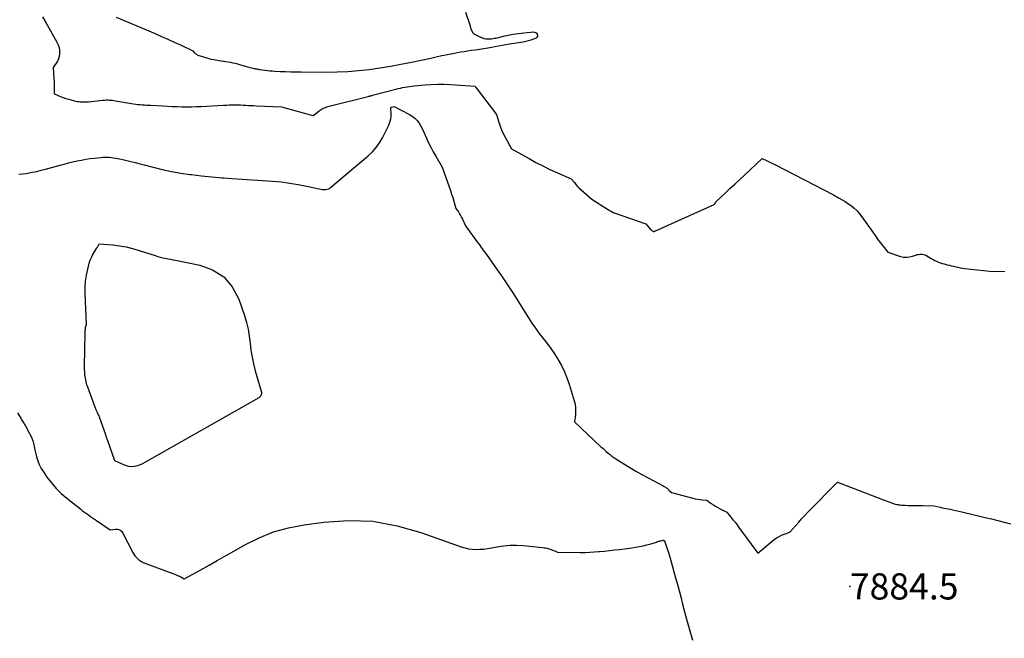
# Model space of a CAD drawing. Units: inches. Extents: x 2620326 to 2622724, y 1499081 to 1501784.
# Drawn here: x 2621383 to 2621600, y 1499916 to 1500053 of the extents above; entities that cross this region are included whole.
import ezdxf

# ---------------------------------------------------------------- set-up
doc = ezdxf.new("R2010")
doc.units = ezdxf.units.IN
doc.header["$MEASUREMENT"] = 0
for name, color, linetype in [('Tile_2735_12_NW_contour_2ft', 115, 'Continuous'), ('Tile_2735_12_NW_spot_anno', 67, 'Continuous'), ('Tile_2735_12_NW_spot_elev', 194, 'Continuous')]:
    doc.layers.add(name, color=color, linetype=linetype)
doc.styles.add('Arial', font='arial.ttf')

msp = doc.modelspace()

# ---------------------------------------------------------------- linework, layer by layer
at = {"layer": 'Tile_2735_12_NW_contour_2ft'}
for points in [[(2621404.18, 1500053.35, 7880), (2621412.81, 1500049.71, 7880), (2621414.2, 1500049.11, 7880), (2621415.6, 1500048.49, 7880), (2621416.98, 1500047.86, 7880), (2621418.36, 1500047.21, 7880), (2621421.1, 1500045.9, 7880), (2621421.5, 1500045.47, 7880), (2621421.62, 1500045.35, 7880), (2621421.76, 1500045.24, 7880), (2621421.9, 1500045.15, 7880), (2621422.05, 1500045.06, 7880), (2621422.2, 1500044.99, 7880), (2621422.36, 1500044.92, 7880), (2621422.52, 1500044.86, 7880), (2621422.69, 1500044.81, 7880), (2621423.71, 1500044.49, 7880), (2621424.39, 1500044.29, 7880), (2621425.07, 1500044.11, 7880), (2621425.77, 1500043.97, 7880), (2621426.46, 1500043.85, 7880), (2621427.39, 1500043.71, 7880), (2621427.89, 1500043.63, 7880), (2621427.99, 1500043.61, 7880), (2621428.4, 1500043.55, 7880), (2621428.91, 1500043.47, 7880), (2621429.42, 1500043.39, 7880), (2621429.92, 1500043.3, 7880), (2621430.43, 1500043.2, 7880), (2621430.93, 1500043.07, 7880), (2621431.42, 1500042.93, 7880), (2621433.71, 1500042.24, 7880), (2621434.38, 1500042.09, 7880), (2621434.57, 1500042.05, 7880), (2621434.76, 1500042, 7880), (2621434.96, 1500041.96, 7880), (2621435.15, 1500041.92, 7880), (2621435.34, 1500041.88, 7880), (2621435.53, 1500041.84, 7880), (2621435.73, 1500041.81, 7880), (2621435.92, 1500041.78, 7880), (2621437.08, 1500041.63, 7880), (2621437.59, 1500041.57, 7880), (2621438.1, 1500041.52, 7880), (2621438.62, 1500041.48, 7880), (2621439.13, 1500041.44, 7880), (2621440.41, 1500041.38, 7880), (2621441.56, 1500041.33, 7880), (2621442.71, 1500041.29, 7880), (2621443.86, 1500041.27, 7880), (2621445.02, 1500041.25, 7880), (2621450.57, 1500041.21, 7880), (2621452.94, 1500041.25, 7880), (2621455.31, 1500041.34, 7880), (2621457.66, 1500041.54, 7880), (2621460.02, 1500041.8, 7880), (2621462.36, 1500042.13, 7880), (2621464.7, 1500042.51, 7880), (2621467.03, 1500042.94, 7880), (2621469.36, 1500043.42, 7880), (2621473.6, 1500044.33, 7880), (2621474.83, 1500044.6, 7880), (2621476.06, 1500044.85, 7880), (2621477.29, 1500045.1, 7880), (2621478.52, 1500045.35, 7880), (2621479.46, 1500045.53, 7880), (2621480.22, 1500045.67, 7880), (2621480.98, 1500045.8, 7880), (2621481.75, 1500045.92, 7880), (2621482.51, 1500046.03, 7880), (2621483.47, 1500046.15, 7880), (2621483.93, 1500046.21, 7880), (2621484.38, 1500046.28, 7880), (2621484.83, 1500046.34, 7880), (2621485.29, 1500046.41, 7880), (2621485.74, 1500046.49, 7880), (2621486.19, 1500046.57, 7880), (2621486.64, 1500046.65, 7880), (2621487.09, 1500046.74, 7880), (2621487.78, 1500046.88, 7880), (2621488.58, 1500047.04, 7880), (2621489.38, 1500047.19, 7880), (2621490.18, 1500047.33, 7880), (2621490.98, 1500047.46, 7880), (2621494.01, 1500047.93, 7880), (2621494.61, 1500048.04, 7880), (2621495.2, 1500048.18, 7880), (2621495.78, 1500048.36, 7880), (2621496.36, 1500048.57, 7880), (2621496.94, 1500048.81, 7880), (2621497.12, 1500048.95, 7880), (2621497.23, 1500049.12, 7880), (2621497.24, 1500049.32, 7880), (2621497.18, 1500049.54, 7880), (2621497.15, 1500049.6, 7880), (2621496.99, 1500049.78, 7880), (2621496.8, 1500049.91, 7880), (2621496.59, 1500049.98, 7880), (2621496.35, 1500050, 7880), (2621494.12, 1500049.78, 7880), (2621492.97, 1500049.65, 7880), (2621491.83, 1500049.49, 7880), (2621490.7, 1500049.28, 7880), (2621489.56, 1500049.05, 7880), (2621487.93, 1500048.67, 7880), (2621487.62, 1500048.61, 7880), (2621487.31, 1500048.55, 7880), (2621486.99, 1500048.5, 7880), (2621486.68, 1500048.46, 7880), (2621486.36, 1500048.45, 7880), (2621486.05, 1500048.46, 7880), (2621485.74, 1500048.51, 7880), (2621485.43, 1500048.59, 7880), (2621485.23, 1500048.66, 7880), (2621484.98, 1500048.74, 7880), (2621484.73, 1500048.84, 7880), (2621484.49, 1500048.94, 7880), (2621484.24, 1500049.06, 7880), (2621484.06, 1500049.15, 7880), (2621483.91, 1500049.22, 7880), (2621483.76, 1500049.29, 7880), (2621483.61, 1500049.36, 7880), (2621483.47, 1500049.43, 7880), (2621483.33, 1500049.51, 7880), (2621483.2, 1500049.6, 7880), (2621483.09, 1500049.71, 7880), (2621482.99, 1500049.84, 7880), (2621482.7, 1500050.29, 7880), (2621482.68, 1500050.34, 7880), (2621482.65, 1500050.39, 7880), (2621482.63, 1500050.44, 7880), (2621482.61, 1500050.49, 7880), (2621482.59, 1500050.54, 7880), (2621482.58, 1500050.59, 7880), (2621482.56, 1500050.64, 7880), (2621482.55, 1500050.69, 7880), (2621482.4, 1500051.33, 7880), (2621481.35, 1500054.4, 7880)], [(2621387.93, 1500053.45, 7882), (2621388.69, 1500052.13, 7882), (2621391.12, 1500047.79, 7882), (2621391.38, 1500047.21, 7882), (2621391.57, 1500046.62, 7882), (2621391.65, 1500046, 7882), (2621391.66, 1500045.37, 7882), (2621391.65, 1500045.19, 7882), (2621391.57, 1500044.65, 7882), (2621391.43, 1500044.13, 7882), (2621391.21, 1500043.64, 7882), (2621390.94, 1500043.16, 7882), (2621390.31, 1500042.24, 7882), (2621390.45, 1500039.75, 7882), (2621390.48, 1500039.2, 7882), (2621390.5, 1500038.66, 7882), (2621390.52, 1500038.11, 7882), (2621390.52, 1500037.56, 7882), (2621390.53, 1500036.46, 7882), (2621391.12, 1500036.18, 7882), (2621391.41, 1500036.04, 7882), (2621391.71, 1500035.91, 7882), (2621392.01, 1500035.79, 7882), (2621392.31, 1500035.67, 7882), (2621392.36, 1500035.65, 7882), (2621392.69, 1500035.54, 7882), (2621393.03, 1500035.43, 7882), (2621393.36, 1500035.33, 7882), (2621393.7, 1500035.23, 7882), (2621395.21, 1500034.84, 7882), (2621395.56, 1500034.76, 7882), (2621395.91, 1500034.7, 7882), (2621396.27, 1500034.66, 7882), (2621396.62, 1500034.63, 7882), (2621396.98, 1500034.63, 7882), (2621397.34, 1500034.63, 7882), (2621397.7, 1500034.65, 7882), (2621398.05, 1500034.68, 7882), (2621401.27, 1500035.02, 7882), (2621401.62, 1500035.05, 7882), (2621401.97, 1500035.07, 7882), (2621402.32, 1500035.07, 7882), (2621402.67, 1500035.06, 7882), (2621403.02, 1500035.03, 7882), (2621403.37, 1500035, 7882), (2621403.72, 1500034.95, 7882), (2621404.07, 1500034.89, 7882), (2621406.22, 1500034.48, 7882), (2621408.04, 1500034.22, 7882), (2621408.51, 1500034.16, 7882), (2621408.99, 1500034.1, 7882), (2621409.46, 1500034.06, 7882), (2621409.94, 1500034.02, 7882), (2621410.42, 1500033.99, 7882), (2621410.9, 1500033.95, 7882), (2621411.38, 1500033.93, 7882), (2621411.86, 1500033.9, 7882), (2621414.44, 1500033.76, 7882), (2621415.51, 1500033.7, 7882), (2621416.57, 1500033.66, 7882), (2621417.63, 1500033.62, 7882), (2621418.69, 1500033.59, 7882), (2621419.76, 1500033.57, 7882), (2621420.82, 1500033.58, 7882), (2621421.88, 1500033.61, 7882), (2621422.94, 1500033.65, 7882), (2621427.88, 1500033.93, 7882), (2621427.99, 1500033.94, 7882), (2621428.5, 1500033.96, 7882), (2621429.12, 1500033.99, 7882), (2621429.74, 1500034, 7882), (2621430.36, 1500034.01, 7882), (2621430.41, 1500034.01, 7882), (2621431, 1500034, 7882), (2621431.59, 1500033.99, 7882), (2621432.18, 1500033.96, 7882), (2621432.78, 1500033.93, 7882), (2621433.37, 1500033.89, 7882), (2621433.96, 1500033.85, 7882), (2621434.55, 1500033.82, 7882), (2621435.15, 1500033.79, 7882), (2621440.65, 1500033.54, 7882), (2621447.6, 1500031.67, 7882), (2621447.62, 1500031.66, 7882), (2621447.64, 1500031.66, 7882), (2621447.66, 1500031.66, 7882), (2621447.69, 1500031.66, 7882), (2621447.77, 1500031.67, 7882), (2621447.79, 1500031.68, 7882), (2621447.81, 1500031.68, 7882), (2621447.82, 1500031.69, 7882), (2621447.84, 1500031.71, 7882), (2621448.95, 1500032.64, 7882), (2621449.17, 1500032.81, 7882), (2621449.39, 1500032.97, 7882), (2621449.62, 1500033.1, 7882), (2621449.86, 1500033.23, 7882), (2621450.11, 1500033.34, 7882), (2621450.36, 1500033.44, 7882), (2621450.61, 1500033.53, 7882), (2621450.87, 1500033.6, 7882), (2621459.81, 1500035.85, 7882), (2621459.93, 1500035.88, 7882), (2621460.04, 1500035.91, 7882), (2621460.16, 1500035.94, 7882), (2621460.27, 1500035.98, 7882), (2621460.38, 1500036.01, 7882), (2621460.5, 1500036.04, 7882), (2621460.61, 1500036.07, 7882), (2621460.73, 1500036.1, 7882), (2621465.93, 1500037.47, 7882), (2621466.42, 1500037.59, 7882), (2621466.92, 1500037.71, 7882), (2621467.41, 1500037.82, 7882), (2621467.91, 1500037.92, 7882), (2621468.42, 1500038, 7882), (2621468.92, 1500038.08, 7882), (2621469.42, 1500038.15, 7882), (2621469.93, 1500038.2, 7882), (2621472.31, 1500038.42, 7882), (2621473.73, 1500038.52, 7882), (2621475.15, 1500038.57, 7882), (2621476.58, 1500038.56, 7882), (2621478, 1500038.49, 7882), (2621483.42, 1500038.12, 7882), (2621483.48, 1500037.98, 7882), (2621483.52, 1500037.91, 7882), (2621483.55, 1500037.85, 7882), (2621483.59, 1500037.78, 7882), (2621483.64, 1500037.72, 7882), (2621488.09, 1500031.9, 7882), (2621488.62, 1500030.16, 7882), (2621488.92, 1500029.31, 7882), (2621489.24, 1500028.46, 7882), (2621489.62, 1500027.64, 7882), (2621490.04, 1500026.84, 7882), (2621491.45, 1500024.28, 7882), (2621495.31, 1500022.13, 7882), (2621496.82, 1500021.31, 7882), (2621498.35, 1500020.52, 7882), (2621499.91, 1500019.77, 7882), (2621501.47, 1500019.06, 7882), (2621504.63, 1500017.67, 7882), (2621505.31, 1500016.83, 7882), (2621505.66, 1500016.42, 7882), (2621506.02, 1500016.02, 7882), (2621506.4, 1500015.64, 7882), (2621506.8, 1500015.27, 7882), (2621509.16, 1500013.19, 7882), (2621512.6, 1500011.01, 7882), (2621513.87, 1500010.27, 7882), (2621513.88, 1500010.26, 7882), (2621513.9, 1500010.25, 7882), (2621513.92, 1500010.24, 7882), (2621513.93, 1500010.24, 7882), (2621514, 1500010.21, 7882), (2621514.02, 1500010.2, 7882), (2621514.04, 1500010.19, 7882), (2621514.05, 1500010.19, 7882), (2621514.07, 1500010.18, 7882), (2621521.1, 1500007.76, 7882), (2621522.14, 1500006.52, 7882), (2621522.22, 1500006.43, 7882), (2621522.31, 1500006.34, 7882), (2621522.41, 1500006.27, 7882), (2621522.51, 1500006.19, 7882), (2621522.61, 1500006.13, 7882), (2621522.67, 1500006.1, 7882), (2621522.72, 1500006.08, 7882), (2621522.78, 1500006.08, 7882), (2621522.84, 1500006.08, 7882), (2621522.9, 1500006.09, 7882), (2621522.96, 1500006.1, 7882), (2621523.02, 1500006.12, 7882), (2621523.08, 1500006.15, 7882), (2621536.14, 1500012.03, 7882), (2621536.23, 1500012.08, 7882), (2621536.33, 1500012.19, 7882), (2621536.34, 1500012.21, 7882), (2621536.35, 1500012.22, 7882), (2621536.36, 1500012.24, 7882), (2621536.37, 1500012.26, 7882), (2621536.4, 1500012.33, 7882), (2621536.41, 1500012.35, 7882), (2621536.41, 1500012.37, 7882), (2621536.42, 1500012.39, 7882), (2621536.43, 1500012.4, 7882), (2621536.52, 1500012.62, 7882), (2621538.6, 1500014.55, 7882), (2621539.65, 1500015.52, 7882), (2621540.69, 1500016.48, 7882), (2621541.73, 1500017.45, 7882), (2621542.77, 1500018.42, 7882), (2621546.78, 1500022.15, 7882), (2621547.7, 1500021.71, 7882), (2621548.16, 1500021.49, 7882), (2621548.61, 1500021.27, 7882), (2621549.07, 1500021.04, 7882), (2621549.52, 1500020.81, 7882), (2621562.48, 1500014.12, 7882), (2621563.78, 1500013.41, 7882), (2621564.42, 1500013.05, 7882), (2621565.05, 1500012.67, 7882), (2621565.66, 1500012.26, 7882), (2621566.26, 1500011.84, 7882), (2621566.44, 1500011.71, 7882), (2621567.09, 1500011.18, 7882), (2621567.7, 1500010.61, 7882), (2621568.25, 1500009.99, 7882), (2621568.76, 1500009.32, 7882), (2621571.15, 1500005.9, 7882), (2621571.68, 1500005.14, 7882), (2621572.22, 1500004.4, 7882), (2621572.78, 1500003.66, 7882), (2621573.35, 1500002.93, 7882), (2621574.49, 1500001.48, 7882), (2621577.3, 1500000.57, 7882), (2621577.96, 1500000.43, 7882), (2621578.61, 1500000.37, 7882), (2621579.27, 1500000.44, 7882), (2621579.92, 1500000.6, 7882), (2621580.68, 1500000.87, 7882), (2621580.96, 1500000.95, 7882), (2621581.24, 1500001.02, 7882), (2621581.52, 1500001.06, 7882), (2621581.82, 1500001.08, 7882), (2621582.1, 1500001.06, 7882), (2621582.38, 1500001.02, 7882), (2621582.65, 1500000.92, 7882), (2621582.9, 1500000.8, 7882), (2621584.08, 1500000.1, 7882), (2621584.46, 1499999.89, 7882), (2621584.85, 1499999.68, 7882), (2621585.25, 1499999.49, 7882), (2621585.65, 1499999.32, 7882), (2621586.07, 1499999.16, 7882), (2621586.48, 1499999.01, 7882), (2621586.9, 1499998.89, 7882), (2621587.33, 1499998.78, 7882), (2621587.57, 1499998.72, 7882), (2621588.05, 1499998.61, 7882), (2621588.53, 1499998.5, 7882), (2621589.01, 1499998.38, 7882), (2621589.49, 1499998.27, 7882), (2621589.97, 1499998.16, 7882), (2621590.46, 1499998.07, 7882), (2621590.94, 1499997.99, 7882), (2621591.43, 1499997.93, 7882), (2621597.03, 1499997.31, 7882), (2621600.29, 1499997.2, 7882)], [(2621382.68, 1500018.69, 7884), (2621383.48, 1500018.76, 7884), (2621384.29, 1500018.87, 7884), (2621384.68, 1500018.94, 7884), (2621385.67, 1500019.12, 7884), (2621386.66, 1500019.33, 7884), (2621387.64, 1500019.56, 7884), (2621388.62, 1500019.81, 7884), (2621391.8, 1500020.67, 7884), (2621392.74, 1500020.92, 7884), (2621393.68, 1500021.17, 7884), (2621394.63, 1500021.4, 7884), (2621395.57, 1500021.62, 7884), (2621396.52, 1500021.82, 7884), (2621397.48, 1500021.99, 7884), (2621398.44, 1500022.14, 7884), (2621399.41, 1500022.25, 7884), (2621400.8, 1500022.4, 7884), (2621401.27, 1500022.43, 7884), (2621401.73, 1500022.45, 7884), (2621402.2, 1500022.45, 7884), (2621402.67, 1500022.43, 7884), (2621403.14, 1500022.39, 7884), (2621403.61, 1500022.33, 7884), (2621404.07, 1500022.25, 7884), (2621404.53, 1500022.16, 7884), (2621405.98, 1500021.85, 7884), (2621407.16, 1500021.58, 7884), (2621408.34, 1500021.3, 7884), (2621409.51, 1500021.01, 7884), (2621410.68, 1500020.7, 7884), (2621412.35, 1500020.25, 7884), (2621414.36, 1500019.75, 7884), (2621416.38, 1500019.31, 7884), (2621418.42, 1500018.95, 7884), (2621420.47, 1500018.65, 7884), (2621420.81, 1500018.61, 7884), (2621423.04, 1500018.34, 7884), (2621425.27, 1500018.11, 7884), (2621427.51, 1500017.91, 7884), (2621427.99, 1500017.88, 7884), (2621429.75, 1500017.74, 7884), (2621438.67, 1500017.15, 7884), (2621440.56, 1500016.98, 7884), (2621442.44, 1500016.75, 7884), (2621444.32, 1500016.45, 7884), (2621446.18, 1500016.08, 7884), (2621449.34, 1500015.4, 7884), (2621449.62, 1500015.35, 7884), (2621449.9, 1500015.32, 7884), (2621450.19, 1500015.31, 7884), (2621450.47, 1500015.32, 7884), (2621450.75, 1500015.37, 7884), (2621451.01, 1500015.45, 7884), (2621451.25, 1500015.57, 7884), (2621451.48, 1500015.73, 7884), (2621459.78, 1500022.74, 7884), (2621460.72, 1500023.63, 7884), (2621461.57, 1500024.59, 7884), (2621462.31, 1500025.64, 7884), (2621462.97, 1500026.75, 7884), (2621463.72, 1500028.22, 7884), (2621463.93, 1500028.66, 7884), (2621464.14, 1500029.09, 7884), (2621464.33, 1500029.53, 7884), (2621464.52, 1500029.98, 7884), (2621464.67, 1500030.43, 7884), (2621464.78, 1500030.89, 7884), (2621464.84, 1500031.36, 7884), (2621464.86, 1500031.83, 7884), (2621464.83, 1500033.42, 7884), (2621464.91, 1500033.5, 7884), (2621464.97, 1500033.52, 7884), (2621465.51, 1500033.6, 7884), (2621468.9, 1500031.89, 7884), (2621469.53, 1500031.5, 7884), (2621470.1, 1500031.06, 7884), (2621470.59, 1500030.52, 7884), (2621471.03, 1500029.93, 7884), (2621471.81, 1500028.64, 7884), (2621472.69, 1500026.62, 7884), (2621473.15, 1500025.62, 7884), (2621473.64, 1500024.63, 7884), (2621474.16, 1500023.66, 7884), (2621474.71, 1500022.7, 7884), (2621476.14, 1500020.28, 7884), (2621477.67, 1500015.89, 7884), (2621477.94, 1500015.11, 7884), (2621478.2, 1500014.32, 7884), (2621478.45, 1500013.53, 7884), (2621478.7, 1500012.73, 7884), (2621479.18, 1500011.14, 7884), (2621479.71, 1500010.37, 7884), (2621479.96, 1500009.98, 7884), (2621480.19, 1500009.59, 7884), (2621480.41, 1500009.18, 7884), (2621480.61, 1500008.76, 7884), (2621481.25, 1500007.31, 7884), (2621482.8, 1500005.2, 7884), (2621483.58, 1500004.14, 7884), (2621484.35, 1500003.08, 7884), (2621485.12, 1500002.02, 7884), (2621485.88, 1500000.96, 7884), (2621488.27, 1499997.62, 7884), (2621489.19, 1499996.31, 7884), (2621490.09, 1499994.99, 7884), (2621490.98, 1499993.65, 7884), (2621491.85, 1499992.31, 7884), (2621493.57, 1499989.6, 7884), (2621495.18, 1499987.03, 7884), (2621495.94, 1499985.85, 7884), (2621496.73, 1499984.7, 7884), (2621497.57, 1499983.57, 7884), (2621498.44, 1499982.47, 7884), (2621499.3, 1499981.36, 7884), (2621500.14, 1499980.24, 7884), (2621500.92, 1499979.07, 7884), (2621501.67, 1499977.89, 7884), (2621501.76, 1499977.75, 7884), (2621502.48, 1499976.46, 7884), (2621503.13, 1499975.13, 7884), (2621503.68, 1499973.76, 7884), (2621504.16, 1499972.36, 7884), (2621505.28, 1499968.72, 7884), (2621505.46, 1499967.96, 7884), (2621505.57, 1499967.2, 7884), (2621505.59, 1499966.43, 7884), (2621505.59, 1499966.3, 7884)], [(2621399.96, 1499966.3, 7886), (2621399.9, 1499966.43, 7886), (2621399.83, 1499966.56, 7886), (2621399.77, 1499966.69, 7886), (2621399.72, 1499966.82, 7886), (2621399.66, 1499966.95, 7886), (2621399.61, 1499967.08, 7886), (2621397.9, 1499971.71, 7886), (2621397.72, 1499972.26, 7886), (2621397.57, 1499972.82, 7886), (2621397.45, 1499973.39, 7886), (2621397.35, 1499973.96, 7886), (2621397.29, 1499974.54, 7886), (2621397.24, 1499975.12, 7886), (2621397.22, 1499975.7, 7886), (2621397.22, 1499976.28, 7886), (2621397.37, 1499983.74, 7886), (2621397.37, 1499983.93, 7886), (2621397.37, 1499984.13, 7886), (2621397.37, 1499984.32, 7886), (2621397.38, 1499984.51, 7886), (2621397.38, 1499984.78, 7886), (2621397.38, 1499984.83, 7886), (2621397.39, 1499984.88, 7886), (2621397.41, 1499984.93, 7886), (2621397.43, 1499984.98, 7886), (2621397.45, 1499985.02, 7886), (2621397.47, 1499985.07, 7886), (2621397.49, 1499985.12, 7886), (2621397.51, 1499985.17, 7886), (2621397.61, 1499985.52, 7886), (2621397.31, 1499992.42, 7886), (2621397.31, 1499993.77, 7886), (2621397.4, 1499995.12, 7886), (2621397.61, 1499996.45, 7886), (2621397.9, 1499997.77, 7886), (2621398.24, 1499999.05, 7886), (2621398.45, 1499999.71, 7886), (2621398.7, 1500000.35, 7886), (2621399.02, 1500000.96, 7886), (2621399.37, 1500001.56, 7886), (2621399.95, 1500002.42, 7886), (2621400.05, 1500002.57, 7886), (2621400.14, 1500002.72, 7886), (2621400.22, 1500002.88, 7886), (2621400.31, 1500003.04, 7886), (2621400.46, 1500003.36, 7886), (2621403.43, 1500003.09, 7886), (2621404.91, 1500002.91, 7886), (2621406.37, 1500002.66, 7886), (2621407.81, 1500002.32, 7886), (2621409.24, 1500001.9, 7886), (2621412.79, 1500000.74, 7886), (2621413.34, 1500000.57, 7886), (2621413.9, 1500000.42, 7886), (2621414.46, 1500000.28, 7886), (2621415.02, 1500000.16, 7886), (2621415.59, 1500000.04, 7886), (2621416.15, 1499999.93, 7886), (2621416.72, 1499999.81, 7886), (2621417.28, 1499999.7, 7886), (2621422.62, 1499998.66, 7886), (2621425.47, 1499997.59, 7886), (2621427.93, 1499996.06, 7886), (2621427.99, 1499995.98, 7886), (2621429.77, 1499993.84, 7886), (2621431.22, 1499991.16, 7886), (2621432.48, 1499987.49, 7886), (2621432.92, 1499986, 7886), (2621433.3, 1499984.5, 7886)], [(2621433.3, 1499984.5, 7886), (2621433.56, 1499982.97, 7886), (2621433.75, 1499981.43, 7886), (2621433.93, 1499979.89, 7886), (2621434.17, 1499978.35, 7886), (2621434.5, 1499976.84, 7886), (2621434.89, 1499975.33, 7886), (2621436.18, 1499970.86, 7886), (2621436.23, 1499970.65, 7886), (2621436.24, 1499970.43, 7886), (2621436.22, 1499970.22, 7886), (2621436.17, 1499970.01, 7886), (2621436.08, 1499969.82, 7886), (2621435.97, 1499969.65, 7886), (2621435.82, 1499969.5, 7886), (2621435.65, 1499969.38, 7886), (2621430.24, 1499966.3, 7886)], [(2621382.37, 1499966.04, 7886), (2621383.11, 1499964.86, 7886), (2621383.25, 1499964.65, 7886), (2621383.38, 1499964.44, 7886), (2621383.51, 1499964.23, 7886), (2621383.64, 1499964.02, 7886), (2621383.77, 1499963.81, 7886), (2621383.89, 1499963.6, 7886), (2621384.01, 1499963.39, 7886), (2621384.14, 1499963.17, 7886), (2621385.07, 1499961.5, 7886), (2621385.33, 1499960.97, 7886), (2621385.57, 1499960.44, 7886), (2621385.76, 1499959.88, 7886), (2621385.92, 1499959.31, 7886), (2621386.06, 1499958.73, 7886), (2621386.19, 1499958.16, 7886), (2621386.33, 1499957.58, 7886), (2621386.47, 1499957, 7886), (2621386.63, 1499956.36, 7886), (2621386.89, 1499955.48, 7886), (2621387.22, 1499954.62, 7886), (2621387.63, 1499953.81, 7886), (2621388.11, 1499953.03, 7886), (2621388.9, 1499951.88, 7886), (2621389.88, 1499950.6, 7886), (2621390.92, 1499949.38, 7886), (2621392.07, 1499948.25, 7886), (2621393.29, 1499947.2, 7886), (2621396.35, 1499944.79, 7886), (2621396.78, 1499944.46, 7886), (2621397.21, 1499944.14, 7886), (2621397.65, 1499943.83, 7886), (2621398.09, 1499943.52, 7886), (2621398.53, 1499943.22, 7886), (2621398.98, 1499942.92, 7886), (2621399.42, 1499942.62, 7886), (2621399.86, 1499942.32, 7886), (2621402.86, 1499940.26, 7886), (2621404, 1499940.4, 7886), (2621404.51, 1499940.36, 7886), (2621404.97, 1499940.22, 7886), (2621405.34, 1499939.92, 7886), (2621405.66, 1499939.52, 7886), (2621407.83, 1499935.26, 7886), (2621408.06, 1499934.88, 7886), (2621408.31, 1499934.51, 7886), (2621408.61, 1499934.18, 7886), (2621408.93, 1499933.86, 7886), (2621409.19, 1499933.64, 7886), (2621409.42, 1499933.47, 7886), (2621409.65, 1499933.32, 7886), (2621409.89, 1499933.19, 7886), (2621410.15, 1499933.07, 7886), (2621417.27, 1499930.37, 7886), (2621417.42, 1499930.31, 7886), (2621417.57, 1499930.25, 7886), (2621417.73, 1499930.19, 7886), (2621417.88, 1499930.13, 7886), (2621418.03, 1499930.07, 7886), (2621418.18, 1499930, 7886), (2621418.32, 1499929.92, 7886), (2621418.47, 1499929.84, 7886), (2621419.21, 1499929.4, 7886), (2621422.86, 1499931.44, 7886), (2621424.68, 1499932.47, 7886), (2621426.5, 1499933.49, 7886), (2621427.99, 1499934.33, 7886), (2621428.32, 1499934.52, 7886), (2621430.14, 1499935.55, 7886), (2621432.6, 1499936.94, 7886), (2621435.72, 1499938.48, 7886), (2621438.91, 1499939.77, 7886), (2621442.24, 1499940.68, 7886), (2621445.64, 1499941.35, 7886), (2621450, 1499941.95, 7886), (2621455.46, 1499942.3, 7886), (2621460.86, 1499942.12, 7886), (2621466.19, 1499941.16, 7886), (2621471.45, 1499939.68, 7886), (2621480.29, 1499936.48, 7886), (2621481.1, 1499936.24, 7886), (2621481.93, 1499936.05, 7886), (2621482.77, 1499935.96, 7886), (2621483.62, 1499935.92, 7886), (2621484.47, 1499935.95, 7886), (2621485.32, 1499936.01, 7886), (2621486.17, 1499936.12, 7886), (2621487.01, 1499936.26, 7886), (2621488.22, 1499936.49, 7886), (2621489.66, 1499936.7, 7886), (2621491.11, 1499936.83, 7886), (2621492.57, 1499936.84, 7886), (2621494.03, 1499936.76, 7886), (2621498.27, 1499936.35, 7886), (2621498.62, 1499936.3, 7886), (2621498.97, 1499936.25, 7886), (2621499.32, 1499936.17, 7886), (2621499.66, 1499936.07, 7886), (2621499.68, 1499936.07, 7886), (2621500.01, 1499935.96, 7886), (2621500.34, 1499935.85, 7886), (2621500.66, 1499935.72, 7886), (2621500.98, 1499935.58, 7886), (2621501.62, 1499935.3, 7886), (2621506.67, 1499935.27, 7886), (2621507.68, 1499935.28, 7886), (2621508.69, 1499935.31, 7886), (2621509.7, 1499935.37, 7886), (2621510.71, 1499935.44, 7886), (2621510.89, 1499935.46, 7886), (2621511.98, 1499935.56, 7886), (2621513.08, 1499935.68, 7886), (2621514.17, 1499935.8, 7886), (2621515.26, 1499935.94, 7886), (2621517.96, 1499936.3, 7886), (2621518.8, 1499936.43, 7886), (2621519.64, 1499936.57, 7886), (2621520.47, 1499936.74, 7886), (2621521.3, 1499936.93, 7886), (2621522.45, 1499937.22, 7886), (2621522.7, 1499937.29, 7886), (2621522.95, 1499937.36, 7886), (2621523.19, 1499937.45, 7886), (2621523.44, 1499937.55, 7886), (2621523.68, 1499937.64, 7886), (2621523.92, 1499937.73, 7886), (2621524.17, 1499937.79, 7886), (2621524.43, 1499937.85, 7886), (2621524.86, 1499937.93, 7886), (2621524.93, 1499937.93, 7886), (2621525, 1499937.92, 7886), (2621525.06, 1499937.9, 7886), (2621525.12, 1499937.86, 7886), (2621525.17, 1499937.81, 7886), (2621525.21, 1499937.75, 7886), (2621525.24, 1499937.68, 7886), (2621525.27, 1499937.62, 7886), (2621525.74, 1499936.25, 7886), (2621526, 1499935.5, 7886), (2621526.24, 1499934.74, 7886), (2621526.47, 1499933.97, 7886), (2621526.68, 1499933.21, 7886), (2621527.66, 1499929.66, 7886), (2621527.79, 1499929.16, 7886), (2621527.92, 1499928.67, 7886), (2621528.05, 1499928.18, 7886), (2621528.18, 1499927.68, 7886), (2621528.77, 1499925.43, 7886), (2621529.2, 1499923.81, 7886), (2621529.63, 1499922.19, 7886), (2621530.08, 1499920.57, 7886), (2621530.53, 1499918.96, 7886), (2621531.4, 1499915.92, 7886)], [(2621430.24, 1499966.3, 7886), (2621427.99, 1499965.03, 7886), (2621409.86, 1499954.71, 7886), (2621408.88, 1499954.33, 7886), (2621407.89, 1499954.15, 7886), (2621406.89, 1499954.25, 7886), (2621405.88, 1499954.55, 7886), (2621403.85, 1499955.49, 7886), (2621402.24, 1499960.1, 7886), (2621402.18, 1499960.27, 7886), (2621402.13, 1499960.44, 7886), (2621402.07, 1499960.6, 7886), (2621402.02, 1499960.77, 7886), (2621401.97, 1499960.94, 7886), (2621401.91, 1499961.11, 7886), (2621401.86, 1499961.28, 7886), (2621401.8, 1499961.44, 7886), (2621400.58, 1499964.88, 7886), (2621400.49, 1499965.12, 7886), (2621400.4, 1499965.36, 7886), (2621400.29, 1499965.6, 7886), (2621400.18, 1499965.83, 7886), (2621400.08, 1499966.04, 7886), (2621400.02, 1499966.17, 7886), (2621399.96, 1499966.3, 7886)], [(2621505.59, 1499966.3, 7884), (2621505.55, 1499965.66, 7884), (2621505.36, 1499964.1, 7884), (2621511.18, 1499958.59, 7884), (2621511.57, 1499958.23, 7884), (2621511.96, 1499957.87, 7884), (2621512.36, 1499957.52, 7884), (2621512.77, 1499957.17, 7884), (2621513.18, 1499956.83, 7884), (2621513.6, 1499956.51, 7884), (2621514.04, 1499956.2, 7884), (2621514.48, 1499955.91, 7884), (2621516.21, 1499954.82, 7884), (2621517.53, 1499954, 7884), (2621518.87, 1499953.21, 7884), (2621520.22, 1499952.44, 7884), (2621521.59, 1499951.7, 7884), (2621524.93, 1499949.93, 7884), (2621525.1, 1499949.83, 7884), (2621525.27, 1499949.74, 7884), (2621525.44, 1499949.63, 7884), (2621525.6, 1499949.53, 7884), (2621525.76, 1499949.42, 7884), (2621525.91, 1499949.3, 7884), (2621526.06, 1499949.17, 7884), (2621526.19, 1499949.03, 7884), (2621526.71, 1499948.46, 7884), (2621531.47, 1499947.23, 7884), (2621531.98, 1499947.11, 7884), (2621532.49, 1499947.01, 7884), (2621533, 1499946.93, 7884), (2621533.52, 1499946.87, 7884), (2621534.56, 1499946.76, 7884), (2621535.5, 1499946.08, 7884), (2621535.98, 1499945.76, 7884), (2621536.47, 1499945.45, 7884), (2621536.97, 1499945.16, 7884), (2621537.48, 1499944.89, 7884), (2621538.92, 1499944.17, 7884), (2621539.85, 1499943.04, 7884), (2621540.31, 1499942.48, 7884), (2621540.76, 1499941.91, 7884), (2621541.21, 1499941.33, 7884), (2621541.64, 1499940.74, 7884), (2621545.78, 1499935.13, 7884), (2621549.41, 1499938.08, 7884), (2621549.93, 1499938.45, 7884), (2621550.47, 1499938.79, 7884), (2621551.04, 1499939.06, 7884), (2621551.64, 1499939.3, 7884), (2621552.87, 1499939.7, 7884), (2621554.16, 1499941.2, 7884), (2621554.81, 1499941.95, 7884), (2621555.47, 1499942.68, 7884), (2621556.15, 1499943.4, 7884), (2621556.84, 1499944.11, 7884), (2621563.35, 1499950.73, 7884), (2621573.93, 1499946.71, 7884), (2621574.13, 1499946.64, 7884), (2621574.33, 1499946.56, 7884), (2621574.52, 1499946.48, 7884), (2621574.72, 1499946.4, 7884), (2621574.92, 1499946.32, 7884), (2621575.12, 1499946.24, 7884), (2621575.32, 1499946.17, 7884), (2621575.53, 1499946.1, 7884), (2621575.65, 1499946.06, 7884), (2621575.92, 1499945.98, 7884), (2621576.19, 1499945.92, 7884), (2621576.46, 1499945.86, 7884), (2621576.73, 1499945.81, 7884), (2621576.88, 1499945.79, 7884), (2621577.23, 1499945.75, 7884), (2621577.58, 1499945.71, 7884), (2621577.93, 1499945.69, 7884), (2621578.28, 1499945.67, 7884), (2621579.01, 1499945.63, 7884), (2621579.12, 1499945.63, 7884), (2621579.22, 1499945.62, 7884), (2621579.33, 1499945.62, 7884), (2621579.44, 1499945.62, 7884), (2621579.54, 1499945.61, 7884), (2621579.65, 1499945.61, 7884), (2621579.75, 1499945.61, 7884), (2621579.86, 1499945.61, 7884), (2621582.12, 1499945.62, 7884), (2621584.7, 1499945.56, 7884), (2621586.07, 1499945.23, 7884), (2621586.5, 1499945.13, 7884), (2621586.93, 1499945.04, 7884), (2621587.36, 1499944.94, 7884), (2621587.79, 1499944.85, 7884), (2621588.22, 1499944.77, 7884), (2621588.87, 1499944.64, 7884), (2621589.51, 1499944.5, 7884), (2621590.16, 1499944.36, 7884), (2621590.8, 1499944.21, 7884), (2621595.96, 1499943, 7884), (2621597.36, 1499942.66, 7884), (2621598.76, 1499942.31, 7884), (2621600.16, 1499941.93, 7884), (2621601.55, 1499941.54, 7884)]]:
    msp.add_polyline3d(points, dxfattribs=at)
at = {"layer": 'Tile_2735_12_NW_spot_elev'}
msp.add_point((2621566.1, 1499927.76, 7884.51), dxfattribs=at)

# ---------------------------------------------------------------- texts
at = {"layer": 'Tile_2735_12_NW_spot_anno', "color": 18, "style": 'Arial'}
msp.add_text('7884.5', height=5.76, dxfattribs=at).set_placement((2621566.1, 1499924.88))

doc.saveas('drawing.dxf')
